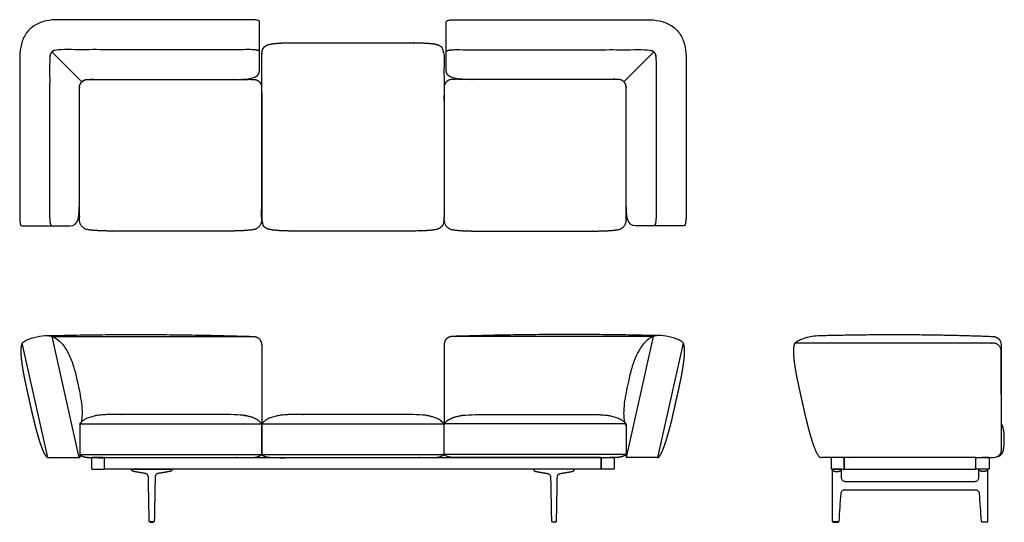
# Model space of a CAD drawing. Units: inches. Extents: x -51 to 100, y 0 to 77.
import ezdxf

# ---------------------------------------------------------------- set-up
doc = ezdxf.new("R2010")
doc.units = ezdxf.units.IN
doc.header["$MEASUREMENT"] = 0
doc.layers.add('Layer 01', color=18, linetype='Continuous', true_color=0x000000)

msp = doc.modelspace()

# ---------------------------------------------------------------- linework, layer by layer
at = {"layer": 'Layer 01'}
for p, q in [((-46.22, 72.32), (-41.63, 67.73)), ((46.22, 72.32), (41.63, 67.73)), ((-46.86, 9.94), (-50.77, 27.55)), ((-42.03, 9.94), (-46.16, 28.58)), ((42.03, 9.94), (46.16, 28.58)), ((46.86, 9.94), (50.77, 27.55)), ((-41.96, 14.82), (-41.96, 9.94)), ((41.96, 14.82), (41.96, 9.94)), ((-46.9, 9.94), (-41.96, 9.94)), ((46.9, 9.94), (41.96, 9.94))]:
    msp.add_line(p, q, dxfattribs=at)
for points in [[(-46.16, 28.58), (-15.44, 28.58)], [(46.16, 28.58), (15.44, 28.58)], [(-14, 27.11), (-14, 15.13)], [(14, 27.11), (14, 15.13)], [(-41.96, 15.13), (-14, 15.13)], [(-14, 15.13), (14, 15.13)], [(41.96, 15.13), (14, 15.13)], [(-41.96, 10.41), (-14, 10.41)], [(-14, 10.41), (14, 10.41)], [(41.96, 10.41), (14, 10.41)]]:
    msp.add_lwpolyline(points, dxfattribs=at)
for points in [[(-38.14, 8.17), (-38.14, 9.94), (38.14, 9.94), (38.14, 8.17)], [(95.71, 8.17), (95.71, 9.94), (75.46, 9.94), (75.46, 8.17)]]:
    msp.add_lwpolyline(points, close=True, dxfattribs=at)
at = {"layer": 'Layer 01', "lineweight": -3}
for points, degree, knots in [([(-42, 66.89), (-42, 61.63), (-42, 55.98), (-42, 50.33), (-42, 46.71), (-42.04, 45.58), (-43.46, 45.58), (-45.93, 45.58), (-48.39, 45.58), (-50.85, 45.58), (-50.95, 45.61), (-51.02, 45.68), (-51.08, 45.89), (-51.1, 45.99), (-51.13, 46.2), (-51.14, 46.3), (-51.16, 46.5), (-51.17, 46.61), (-51.17, 46.81), (-51.17, 46.91), (-51.17, 47.02), (-51.17, 55.24), (-51.17, 63.45), (-51.17, 71.67), (-51.15, 72.29), (-51.07, 72.9), (-50.77, 74.11), (-50.51, 74.67), (-49.8, 75.7), (-49.35, 76.11), (-48.27, 76.75), (-47.7, 76.97), (-46.48, 77.21), (-45.87, 77.27), (-45.25, 77.27), (-35.42, 77.27), (-25.59, 77.27), (-15.76, 77.27), (-15.66, 77.27), (-15.56, 77.27), (-15.35, 77.26), (-15.25, 77.25), (-15.04, 77.24), (-14.94, 77.23), (-14.74, 77.2), (-14.64, 77.17), (-14.43, 77.11), (-14.36, 77.04), (-14.32, 76.94), (-14.32, 74.48), (-14.32, 72.02), (-14.32, 69.56), (-14.32, 68.18), (-15.68, 68.09), (-19.07, 68.09), (-26.44, 68.09), (-33.81, 68.09), (-40.8, 68.09), (-41.41, 68.09), (-42, 67.53), (-42, 66.89)], 3, [79.978366, 79.978366, 79.978366, 79.978366, 96.928366, 96.928366, 96.928366, 97.928366, 97.928366, 97.928366, 105.312732, 105.312732, 105.312732, 106.312732, 106.312732, 107.312732, 107.312732, 108.312732, 108.312732, 109.312732, 109.312732, 110.312732, 110.312732, 110.312732, 134.970454, 134.970454, 134.970454, 135.970454, 135.970454, 136.970454, 136.970454, 137.970454, 137.970454, 138.970454, 138.970454, 139.970454, 139.970454, 139.970454, 169.454454, 169.454454, 169.454454, 170.454454, 170.454454, 171.454454, 171.454454, 172.454454, 172.454454, 173.454454, 173.454454, 174.454454, 174.454454, 174.454454, 181.83882, 181.83882, 181.83882, 182.83882, 182.83882, 182.83882, 204.94882, 204.94882, 204.94882, 205.94882, 205.94882, 205.94882, 205.94882]), ([(42, 66.89), (42, 61.63), (42, 55.98), (42, 50.33), (42, 46.71), (42.04, 45.58), (43.46, 45.58), (45.93, 45.58), (48.39, 45.58), (50.85, 45.58), (50.95, 45.61), (51.02, 45.68), (51.08, 45.89), (51.1, 45.99), (51.13, 46.2), (51.14, 46.3), (51.16, 46.5), (51.17, 46.61), (51.17, 46.81), (51.17, 46.91), (51.17, 47.02), (51.17, 55.24), (51.17, 63.45), (51.17, 71.67), (51.15, 72.29), (51.07, 72.9), (50.77, 74.11), (50.51, 74.67), (49.8, 75.7), (49.35, 76.11), (48.27, 76.75), (47.7, 76.97), (46.48, 77.21), (45.87, 77.27), (45.25, 77.27), (35.42, 77.27), (25.59, 77.27), (15.76, 77.27), (15.66, 77.27), (15.56, 77.27), (15.35, 77.26), (15.25, 77.25), (15.04, 77.24), (14.94, 77.23), (14.74, 77.2), (14.64, 77.17), (14.43, 77.11), (14.36, 77.04), (14.32, 76.94), (14.32, 74.48), (14.32, 72.02), (14.32, 69.56), (14.32, 68.18), (15.68, 68.09), (19.07, 68.09), (26.44, 68.09), (33.81, 68.09), (40.8, 68.09), (41.41, 68.09), (42, 67.53), (42, 66.89)], 3, [79.978366, 79.978366, 79.978366, 79.978366, 96.928366, 96.928366, 96.928366, 97.928366, 97.928366, 97.928366, 105.312732, 105.312732, 105.312732, 106.312732, 106.312732, 107.312732, 107.312732, 108.312732, 108.312732, 109.312732, 109.312732, 110.312732, 110.312732, 110.312732, 134.970454, 134.970454, 134.970454, 135.970454, 135.970454, 136.970454, 136.970454, 137.970454, 137.970454, 138.970454, 138.970454, 139.970454, 139.970454, 139.970454, 169.454454, 169.454454, 169.454454, 170.454454, 170.454454, 171.454454, 171.454454, 172.454454, 172.454454, 173.454454, 173.454454, 174.454454, 174.454454, 174.454454, 181.83882, 181.83882, 181.83882, 182.83882, 182.83882, 182.83882, 204.94882, 204.94882, 204.94882, 205.94882, 205.94882, 205.94882, 205.94882]), ([(-14.32, 72.34), (-14.38, 72.49), (-14.69, 72.58), (-14.99, 72.63), (-15.3, 72.65), (-15.61, 72.66), (-15.76, 72.66), (-30.5, 72.66), (-45.25, 72.66), (-45.46, 72.66), (-45.88, 72.57), (-46.24, 72.33), (-46.47, 71.97), (-46.57, 71.55), (-46.57, 71.34), (-46.57, 59.18), (-46.57, 47.02), (-46.57, 46.86), (-46.56, 46.55), (-46.53, 46.25), (-46.49, 45.94), (-46.39, 45.63), (-46.24, 45.58)], 2, [-5, -5, -5, -4, -3, -2, -1, 0, 0, 29.484002, 29.484002, 30.484002, 31.484002, 32.484002, 33.484002, 34.484002, 34.484002, 58.808004, 58.808004, 59.808004, 60.808004, 61.808004, 62.808004, 63.808004, 63.808004, 63.808004]), ([(14.32, 72.34), (14.38, 72.49), (14.69, 72.58), (14.99, 72.63), (15.3, 72.65), (15.61, 72.66), (15.76, 72.66), (30.5, 72.66), (45.25, 72.66), (45.46, 72.66), (45.88, 72.57), (46.24, 72.33), (46.47, 71.97), (46.57, 71.55), (46.57, 71.34), (46.57, 59.18), (46.57, 47.02), (46.57, 46.86), (46.56, 46.55), (46.53, 46.25), (46.49, 45.94), (46.39, 45.63), (46.24, 45.58)], 2, [-5, -5, -5, -4, -3, -2, -1, 0, 0, 29.484002, 29.484002, 30.484002, 31.484002, 32.484002, 33.484002, 34.484002, 34.484002, 58.808004, 58.808004, 59.808004, 60.808004, 61.808004, 62.808004, 63.808004, 63.808004, 63.808004])]:
    msp.add_open_spline(points, degree=degree, knots=knots, dxfattribs=at)
at = {"layer": 'Layer 01'}
for points, degree, knots in [([(-9.25, 44.78), (0, 44.78), (9.25, 44.78), (9.61, 44.78), (10.34, 44.79), (11.07, 44.82), (11.79, 44.87), (12.52, 44.95), (13.23, 45.12), (13.81, 45.59), (14.01, 46.31), (14, 46.67), (14, 59.25), (14, 71.83), (14.01, 72.19), (13.81, 72.91), (13.23, 73.38), (12.52, 73.55), (11.79, 73.63), (11.07, 73.68), (10.34, 73.71), (9.61, 73.73), (9.25, 73.73), (0, 73.73), (-9.25, 73.73), (-9.61, 73.73), (-10.34, 73.71), (-11.07, 73.68), (-11.79, 73.63), (-12.52, 73.55), (-13.23, 73.38), (-13.81, 72.91), (-14.01, 72.19), (-14, 71.83), (-14, 59.25), (-14, 46.67), (-14.01, 46.31), (-13.81, 45.59), (-13.23, 45.12), (-12.52, 44.95), (-11.79, 44.87), (-11.07, 44.82), (-10.34, 44.79), (-9.61, 44.78), (-9.25, 44.78)], 2, [153.940575, 153.940575, 153.940575, 172.440575, 172.440575, 173.440575, 174.440575, 175.440575, 176.440575, 177.440575, 178.440575, 179.440575, 180.440575, 180.440575, 205.596575, 205.596575, 206.596575, 207.596575, 208.596575, 209.596575, 210.596575, 211.596575, 212.596575, 213.596575, 213.596575, 232.096575, 232.096575, 233.096575, 234.096575, 235.096575, 236.096575, 237.096575, 238.096575, 239.096575, 240.096575, 240.096575, 265.252576, 265.252576, 266.252576, 267.252576, 268.252576, 269.252576, 270.252576, 271.252576, 272.252576, 273.252576, 273.252576, 273.252576]), ([(-37.96, 68.09), (-38.45, 68.09), (-39.43, 68.09), (-40.41, 68.11), (-41.43, 68.02), (-42.03, 67.18), (-42, 66.67), (-42, 56.67), (-42, 46.68), (-42.04, 46.07), (-41.34, 45.09), (-40.15, 44.9), (-39, 44.82), (-37.83, 44.78), (-37.25, 44.78), (-28, 44.78), (-18.75, 44.78), (-18.17, 44.78), (-17, 44.82), (-15.85, 44.9), (-14.66, 45.09), (-13.96, 46.07), (-14, 46.68), (-14, 56.67), (-14, 66.67), (-13.97, 67.18), (-14.57, 68.02), (-15.59, 68.11), (-16.57, 68.09), (-17.55, 68.09), (-18.04, 68.09), (-28, 68.09), (-37.96, 68.09)], 2, [0, 0, 0, 1, 2, 3, 4, 5, 5, 24.996001, 24.996001, 25.996001, 26.996001, 27.996001, 28.996001, 29.996001, 29.996001, 48.496001, 48.496001, 49.496001, 50.496001, 51.496001, 52.496001, 53.496001, 53.496001, 73.492001, 73.492001, 74.492001, 75.492001, 76.492001, 77.492001, 78.492001, 78.492001, 98.40254, 98.40254, 98.40254]), ([(37.96, 68.09), (38.45, 68.09), (39.43, 68.09), (40.41, 68.11), (41.43, 68.02), (42.03, 67.18), (42, 66.67), (42, 56.67), (42, 46.68), (42.04, 46.07), (41.34, 45.09), (40.15, 44.9), (39, 44.82), (37.83, 44.78), (37.25, 44.78), (28, 44.78), (18.75, 44.78), (18.17, 44.78), (17, 44.82), (15.85, 44.9), (14.66, 45.09), (13.96, 46.07), (14, 46.68), (14, 56.67), (14, 66.67), (13.97, 67.18), (14.57, 68.02), (15.59, 68.11), (16.57, 68.09), (17.55, 68.09), (18.04, 68.09), (28, 68.09), (37.96, 68.09)], 2, [0, 0, 0, 1, 2, 3, 4, 5, 5, 24.996001, 24.996001, 25.996001, 26.996001, 27.996001, 28.996001, 29.996001, 29.996001, 48.496001, 48.496001, 49.496001, 50.496001, 51.496001, 52.496001, 53.496001, 53.496001, 73.492001, 73.492001, 74.492001, 75.492001, 76.492001, 77.492001, 78.492001, 78.492001, 98.40254, 98.40254, 98.40254]), ([(-50.77, 27.55), (-50.58, 27.72), (-49.91, 28.18), (-48.57, 28.56), (-47.2, 28.78), (-46.4, 28.65), (-46.16, 28.58)], 3, [-4.874612, -4.874612, -4.874612, -4.874612, -4.135221, -2.437306, -0.739391, 0, 0, 0, 0]), ([(50.77, 27.55), (50.58, 27.72), (49.91, 28.18), (48.57, 28.56), (47.2, 28.78), (46.4, 28.65), (46.16, 28.58)], 3, [-4.874612, -4.874612, -4.874612, -4.874612, -4.135221, -2.437306, -0.739391, 0, 0, 0, 0]), ([(-46.9, 9.94), (-46.95, 9.99), (-47, 10.04), (-47.05, 10.1), (-47.2, 10.3), (-47.33, 10.52), (-47.42, 10.68), (-47.5, 10.88), (-47.59, 11.07), (-47.59, 11.09), (-47.6, 11.11), (-47.61, 11.13), (-47.67, 11.27), (-47.73, 11.42), (-47.78, 11.56), (-47.95, 12.02), (-48.1, 12.47), (-48.19, 12.78), (-48.28, 13.09), (-48.37, 13.4), (-48.48, 13.8), (-48.59, 14.19), (-48.7, 14.59), (-48.91, 15.41), (-49.11, 16.24), (-49.21, 16.66), (-49.3, 17.09), (-49.4, 17.51), (-49.51, 18), (-49.61, 18.49), (-49.72, 18.98), (-49.83, 19.47), (-49.94, 19.95), (-50.08, 20.57), (-50.21, 21.2), (-50.35, 21.83), (-50.48, 22.47), (-50.59, 23.11), (-50.59, 23.11), (-50.59, 23.11), (-50.59, 23.11), (-50.65, 23.45), (-50.71, 23.79), (-50.76, 24.13), (-50.83, 24.71), (-50.9, 25.28), (-50.92, 25.51), (-50.93, 25.75), (-50.94, 25.98), (-50.94, 26.06), (-50.95, 26.22), (-50.95, 26.46), (-50.94, 26.78), (-50.9, 27.1), (-50.85, 27.33), (-50.8, 27.48), (-50.77, 27.55)], 5, [-1.394068, -1.394068, -1.394068, -1.394068, -1.394068, -1.394068, -1.052275, -1.052275, -1.052275, -0.110476, -0.110476, -0.110476, 0, 0, 0, 0, 0, 0.759678, 0.759678, 0.759678, 2.396639, 2.396639, 2.396639, 2.396639, 2.396639, 4.463722, 4.463722, 4.463722, 6.634123, 6.634123, 6.634123, 6.634123, 6.634123, 9.134123, 9.134123, 9.134123, 9.134123, 9.134123, 12.361126, 12.361126, 12.361126, 12.361126, 12.361126, 12.361126, 12.361126, 12.361126, 14.066618, 14.066618, 14.066618, 15.252714, 15.252714, 15.252714, 15.252714, 15.252714, 15.65292, 16.053101, 16.453282, 16.853462, 16.853462, 16.853462, 16.853462, 16.853462, 16.853462]), ([(-46.16, 28.58), (-45.96, 28.48), (-45.43, 28.21), (-44.94, 27.77), (-44.66, 27.44), (-44.61, 27.38), (-44.18, 26.87), (-43.68, 26), (-43.29, 25.07), (-43.17, 24.76), (-43.05, 24.42), (-42.72, 23.41), (-42.2, 21.24), (-41.72, 18.87), (-41.57, 16.95), (-41.62, 15.93), (-41.74, 15.3), (-41.9, 14.94), (-41.96, 14.82)], 3, [-1.985373, -1.985373, -1.985373, -1.985373, -1.328457, -0.220458, 0, 0, 0, 2.019023, 3.015512, 3.015512, 3.015512, 4.100192, 6.178256, 9.56155, 11.088079, 11.90022, 12.745118, 13.189871, 13.189871, 13.189871, 13.189871]), ([(46.16, 28.58), (45.96, 28.48), (45.43, 28.21), (44.94, 27.77), (44.66, 27.44), (44.61, 27.38), (44.18, 26.87), (43.68, 26), (43.29, 25.07), (43.17, 24.76), (43.05, 24.42), (42.72, 23.41), (42.2, 21.24), (41.72, 18.87), (41.57, 16.95), (41.62, 15.93), (41.74, 15.3), (41.9, 14.94), (41.96, 14.82)], 3, [-1.985373, -1.985373, -1.985373, -1.985373, -1.328457, -0.220458, 0, 0, 0, 2.019023, 3.015512, 3.015512, 3.015512, 4.100192, 6.178256, 9.56155, 11.088079, 11.90022, 12.745118, 13.189871, 13.189871, 13.189871, 13.189871]), ([(46.9, 9.94), (46.95, 9.99), (47, 10.04), (47.05, 10.1), (47.2, 10.3), (47.33, 10.52), (47.42, 10.68), (47.5, 10.88), (47.59, 11.07), (47.59, 11.09), (47.6, 11.11), (47.61, 11.13), (47.67, 11.27), (47.73, 11.42), (47.78, 11.56), (47.95, 12.02), (48.1, 12.47), (48.19, 12.78), (48.28, 13.09), (48.37, 13.4), (48.48, 13.8), (48.59, 14.19), (48.7, 14.59), (48.91, 15.41), (49.11, 16.24), (49.21, 16.66), (49.3, 17.09), (49.4, 17.51), (49.51, 18), (49.61, 18.49), (49.72, 18.98), (49.83, 19.47), (49.94, 19.95), (50.08, 20.57), (50.21, 21.2), (50.35, 21.83), (50.48, 22.47), (50.59, 23.11), (50.59, 23.11), (50.59, 23.11), (50.59, 23.11), (50.65, 23.45), (50.71, 23.79), (50.76, 24.13), (50.83, 24.71), (50.9, 25.28), (50.92, 25.51), (50.93, 25.75), (50.94, 25.98), (50.94, 26.06), (50.95, 26.22), (50.95, 26.46), (50.94, 26.78), (50.9, 27.1), (50.85, 27.33), (50.8, 27.48), (50.77, 27.55)], 5, [-1.394068, -1.394068, -1.394068, -1.394068, -1.394068, -1.394068, -1.052275, -1.052275, -1.052275, -0.110476, -0.110476, -0.110476, 0, 0, 0, 0, 0, 0.759678, 0.759678, 0.759678, 2.396639, 2.396639, 2.396639, 2.396639, 2.396639, 4.463722, 4.463722, 4.463722, 6.634123, 6.634123, 6.634123, 6.634123, 6.634123, 9.134123, 9.134123, 9.134123, 9.134123, 9.134123, 12.361126, 12.361126, 12.361126, 12.361126, 12.361126, 12.361126, 12.361126, 12.361126, 14.066618, 14.066618, 14.066618, 15.252714, 15.252714, 15.252714, 15.252714, 15.252714, 15.65292, 16.053101, 16.453282, 16.853462, 16.853462, 16.853462, 16.853462, 16.853462, 16.853462]), ([(-41.96, 10.41), (-41.96, 12.77), (-41.96, 15.13), (-41.41, 15.81), (-39.76, 16.37), (-38.07, 16.57), (-37.21, 16.57), (-27.96, 16.57), (-18.75, 16.57), (-17.89, 16.57), (-16.2, 16.37), (-14.55, 15.81), (-14, 15.13), (-14, 12.77), (-14, 10.41), (-14.28, 10.19), (-14.95, 10), (-15.65, 9.94), (-16, 9.94), (-27.96, 9.94), (-39.96, 9.94), (-40.31, 9.94), (-41.01, 10), (-41.68, 10.19), (-41.96, 10.41)], 2, [55.218, 55.218, 55.218, 59.936, 59.936, 60.936, 61.936, 62.936, 62.936, 81.436, 81.436, 82.436, 83.436, 84.436, 84.436, 89.154, 89.154, 90.154, 91.154, 92.154, 92.154, 116.154, 116.154, 117.154, 118.154, 119.154, 119.154, 119.154]), ([(-14, 10.41), (-14, 12.77), (-14, 15.13), (-13.45, 15.81), (-11.8, 16.37), (-10.11, 16.57), (-9.25, 16.57), (0, 16.57), (9.25, 16.57), (10.11, 16.57), (11.8, 16.37), (13.45, 15.81), (14, 15.13), (14, 12.77), (14, 10.41), (13.72, 10.19), (13.05, 10), (12.35, 9.94), (12, 9.94), (0, 9.94), (-12, 9.94), (-12.35, 9.94), (-13.05, 10), (-13.72, 10.19), (-14, 10.41)], 2, [55.218, 55.218, 55.218, 59.936, 59.936, 60.936, 61.936, 62.936, 62.936, 81.436, 81.436, 82.436, 83.436, 84.436, 84.436, 89.154, 89.154, 90.154, 91.154, 92.154, 92.154, 116.154, 116.154, 117.154, 118.154, 119.154, 119.154, 119.154]), ([(41.96, 10.41), (41.96, 12.77), (41.96, 15.13), (41.41, 15.81), (39.76, 16.37), (38.07, 16.57), (37.21, 16.57), (27.96, 16.57), (18.75, 16.57), (17.89, 16.57), (16.2, 16.37), (14.55, 15.81), (14, 15.13), (14, 12.77), (14, 10.41), (14.28, 10.19), (14.95, 10), (15.65, 9.94), (16, 9.94), (27.96, 9.94), (39.96, 9.94), (40.31, 9.94), (41.01, 10), (41.68, 10.19), (41.96, 10.41)], 2, [55.218, 55.218, 55.218, 59.936, 59.936, 60.936, 61.936, 62.936, 62.936, 81.436, 81.436, 82.436, 83.436, 84.436, 84.436, 89.154, 89.154, 90.154, 91.154, 92.154, 92.154, 116.154, 116.154, 117.154, 118.154, 119.154, 119.154, 119.154]), ([(99.04, 10.12, 0), (99.11, 10.14, 0), (99.43, 10.26, 0), (99.8, 10.67, 0), (99.94, 11.19, 0), (100.02, 11.72, 0), (100.05, 12.26, 0), (100.06, 12.8, 0), (100.05, 13.34, 0), (100.01, 13.87, 0), (99.92, 14.41, 0), (99.77, 14.93, 0), (99.59, 15.13, 0)], 2, [43.283109, 43.283109, 43.283109, 43.558, 44.558, 45.558, 46.558, 47.558, 48.558, 49.558, 50.558, 51.558, 52.558, 53.553991, 53.553991, 53.553991]), ([(-29.91, 7.51), (-29.88, 7.51), (-29.53, 7.57), (-29.18, 7.63), (-28.83, 7.69), (-28.48, 7.75), (-28.15, 7.81), (-28.11, 7.82), (-28.08, 7.82), (-28.04, 7.84), (-28, 7.85), (-27.93, 7.88), (-27.9, 7.9), (-27.87, 7.93), (-27.85, 7.96), (-27.8, 8.02), (-27.79, 8.06), (-27.78, 8.09), (-27.77, 8.13), (-27.78, 8.17), (-29.02, 8.17), (-30.27, 8.17), (-31.51, 8.17), (-32.76, 8.17), (-34.01, 8.17), (-34.01, 8.13), (-34, 8.09), (-33.99, 8.06), (-33.98, 8.02), (-33.93, 7.96), (-33.91, 7.93), (-33.88, 7.9), (-33.85, 7.88), (-33.78, 7.85), (-33.74, 7.84), (-33.71, 7.82), (-33.67, 7.82), (-33.63, 7.81), (-33.31, 7.75), (-32.95, 7.69), (-32.6, 7.63), (-32.25, 7.57), (-31.9, 7.51), (-31.87, 7.51), (-31.82, 7.5), (-31.77, 7.48), (-31.73, 7.46), (-31.68, 7.44), (-31.6, 7.37), (-31.56, 7.34), (-31.52, 7.3), (-31.49, 7.26), (-31.45, 7.16), (-31.43, 7.12), (-31.41, 7.07), (-31.41, 7.01), (-31.41, 6.96), (-31.38, 5.6), (-31.36, 4.25), (-31.33, 2.89), (-31.31, 1.53), (-31.28, 0.18), (-31.28, 0.16), (-31.28, 0.15), (-31.28, 0.14), (-31.27, 0.13), (-31.26, 0.12), (-31.25, 0.11), (-31.24, 0.11), (-31.23, 0.1), (-31.22, 0.1), (-31.2, 0.1), (-31.08, 0.1), (-30.95, 0.1), (-30.83, 0.1), (-30.7, 0.1), (-30.58, 0.1), (-30.56, 0.1), (-30.55, 0.1), (-30.54, 0.11), (-30.53, 0.11), (-30.52, 0.12), (-30.51, 0.13), (-30.51, 0.14), (-30.5, 0.15), (-30.5, 0.16), (-30.5, 0.18), (-30.47, 1.53), (-30.45, 2.89), (-30.42, 4.25), (-30.4, 5.6), (-30.37, 6.96), (-30.37, 7.01), (-30.37, 7.07), (-30.35, 7.12), (-30.34, 7.16), (-30.29, 7.26), (-30.26, 7.3), (-30.22, 7.34), (-30.19, 7.37), (-30.1, 7.44), (-30.06, 7.46), (-30.01, 7.48), (-29.96, 7.5), (-29.91, 7.51)], 5, [3, 3, 3, 3, 3, 3, 3.048009, 3.641075, 3.641075, 3.641075, 3.641075, 3.641075, 4.641075, 4.641075, 4.641075, 4.641075, 5.641075, 5.641075, 5.641075, 5.641075, 6.641075, 6.641075, 6.641075, 6.641075, 6.641075, 12.871075, 12.871075, 12.871075, 12.871075, 12.871075, 13.871075, 13.871075, 13.871075, 13.871075, 14.871075, 14.871075, 14.871075, 14.871075, 15.871075, 15.871075, 15.871075, 15.871075, 15.871075, 16.464141, 16.51215, 16.51215, 16.51215, 16.51215, 16.51215, 17.51216, 17.51216, 17.51216, 17.51216, 18.512169, 18.512169, 18.512169, 18.512169, 19.51215, 19.51215, 19.51215, 19.51215, 19.51215, 26.298067, 26.298067, 26.298067, 26.298067, 26.298067, 26.35886, 26.35886, 26.35886, 26.35886, 26.35886, 26.422416, 26.422416, 26.422416, 26.422416, 26.422416, 27.050503, 27.050503, 27.050503, 27.050503, 27.050503, 27.114058, 27.114058, 27.114058, 27.114058, 27.114058, 27.174851, 27.174851, 27.174851, 27.174851, 27.174851, 33.960768, 33.960768, 33.960768, 33.960768, 33.960768, 34.960768, 34.960768, 34.960768, 34.960768, 35.960768, 35.960768, 35.960768, 35.960768, 36.960768, 36.960768, 36.960768, 36.960768, 36.960768, 36.960768]), ([(29.91, 7.51), (29.88, 7.51), (29.53, 7.57), (29.18, 7.63), (28.83, 7.69), (28.48, 7.75), (28.15, 7.81), (28.11, 7.82), (28.08, 7.82), (28.04, 7.84), (28, 7.85), (27.93, 7.88), (27.9, 7.9), (27.87, 7.93), (27.85, 7.96), (27.8, 8.02), (27.79, 8.06), (27.78, 8.09), (27.77, 8.13), (27.78, 8.17), (29.02, 8.17), (30.27, 8.17), (31.51, 8.17), (32.76, 8.17), (34.01, 8.17), (34.01, 8.13), (34, 8.09), (33.99, 8.06), (33.98, 8.02), (33.93, 7.96), (33.91, 7.93), (33.88, 7.9), (33.85, 7.88), (33.78, 7.85), (33.74, 7.84), (33.71, 7.82), (33.67, 7.82), (33.63, 7.81), (33.31, 7.75), (32.95, 7.69), (32.6, 7.63), (32.25, 7.57), (31.9, 7.51), (31.87, 7.51), (31.82, 7.5), (31.77, 7.48), (31.73, 7.46), (31.68, 7.44), (31.6, 7.37), (31.56, 7.34), (31.52, 7.3), (31.49, 7.26), (31.45, 7.16), (31.43, 7.12), (31.41, 7.07), (31.41, 7.01), (31.41, 6.96), (31.38, 5.6), (31.36, 4.25), (31.33, 2.89), (31.31, 1.53), (31.28, 0.18), (31.28, 0.16), (31.28, 0.15), (31.28, 0.14), (31.27, 0.13), (31.26, 0.12), (31.25, 0.11), (31.24, 0.11), (31.23, 0.1), (31.22, 0.1), (31.2, 0.1), (31.08, 0.1), (30.95, 0.1), (30.83, 0.1), (30.7, 0.1), (30.58, 0.1), (30.56, 0.1), (30.55, 0.1), (30.54, 0.11), (30.53, 0.11), (30.52, 0.12), (30.51, 0.13), (30.51, 0.14), (30.5, 0.15), (30.5, 0.16), (30.5, 0.18), (30.47, 1.53), (30.45, 2.89), (30.42, 4.25), (30.4, 5.6), (30.37, 6.96), (30.37, 7.01), (30.37, 7.07), (30.35, 7.12), (30.34, 7.16), (30.29, 7.26), (30.26, 7.3), (30.22, 7.34), (30.19, 7.37), (30.1, 7.44), (30.06, 7.46), (30.01, 7.48), (29.96, 7.5), (29.91, 7.51)], 5, [3, 3, 3, 3, 3, 3, 3.048009, 3.641075, 3.641075, 3.641075, 3.641075, 3.641075, 4.641075, 4.641075, 4.641075, 4.641075, 5.641075, 5.641075, 5.641075, 5.641075, 6.641075, 6.641075, 6.641075, 6.641075, 6.641075, 12.871075, 12.871075, 12.871075, 12.871075, 12.871075, 13.871075, 13.871075, 13.871075, 13.871075, 14.871075, 14.871075, 14.871075, 14.871075, 15.871075, 15.871075, 15.871075, 15.871075, 15.871075, 16.464141, 16.51215, 16.51215, 16.51215, 16.51215, 16.51215, 17.51216, 17.51216, 17.51216, 17.51216, 18.512169, 18.512169, 18.512169, 18.512169, 19.51215, 19.51215, 19.51215, 19.51215, 19.51215, 26.298067, 26.298067, 26.298067, 26.298067, 26.298067, 26.35886, 26.35886, 26.35886, 26.35886, 26.35886, 26.422416, 26.422416, 26.422416, 26.422416, 26.422416, 27.050503, 27.050503, 27.050503, 27.050503, 27.050503, 27.114058, 27.114058, 27.114058, 27.114058, 27.114058, 27.174851, 27.174851, 27.174851, 27.174851, 27.174851, 33.960768, 33.960768, 33.960768, 33.960768, 33.960768, 34.960768, 34.960768, 34.960768, 34.960768, 35.960768, 35.960768, 35.960768, 35.960768, 36.960768, 36.960768, 36.960768, 36.960768, 36.960768, 36.960768]), ([(75.68, 6.24), (82.29, 6.24), (88.89, 6.24), (95.49, 6.24), (95.57, 6.24), (95.65, 6.26), (95.81, 6.32), (95.87, 6.37), (95.99, 6.48), (96.04, 6.55), (96.1, 6.7), (96.11, 6.78), (96.11, 6.87), (96.11, 7.3), (96.11, 7.74), (96.11, 8.17), (96.59, 8.17), (97.06, 8.17), (97.54, 8.17), (97.54, 5.51), (97.54, 2.84), (97.54, 0.18), (97.54, 0.13), (97.51, 0.1), (97.46, 0.1), (97.16, 0.1), (96.86, 0.1), (96.56, 0.1), (96.52, 0.1), (96.49, 0.13), (96.49, 0.17), (96.39, 1.59), (96.29, 3.02), (96.2, 4.44), (96.19, 4.52), (96.17, 4.59), (96.1, 4.74), (96.06, 4.8), (95.94, 4.91), (95.88, 4.95), (95.73, 5.01), (95.65, 5.02), (95.57, 5.02), (88.92, 5.02), (82.26, 5.02), (75.6, 5.02), (75.52, 5.02), (75.45, 5.01), (75.3, 4.95), (75.23, 4.91), (75.12, 4.8), (75.07, 4.74), (75, 4.59), (74.98, 4.52), (74.98, 4.44), (74.88, 3.02), (74.78, 1.59), (74.69, 0.17), (74.68, 0.13), (74.66, 0.1), (74.61, 0.1), (74.31, 0.1), (74.01, 0.1), (73.71, 0.1), (73.66, 0.1), (73.64, 0.13), (73.64, 0.18), (73.64, 2.84), (73.64, 5.51), (73.64, 8.17), (74.11, 8.17), (74.58, 8.17), (75.06, 8.17), (75.06, 7.74), (75.06, 7.3), (75.06, 6.87), (75.06, 6.78), (75.07, 6.7), (75.14, 6.55), (75.18, 6.48), (75.3, 6.37), (75.37, 6.32), (75.52, 6.26), (75.6, 6.24), (75.68, 6.24)], 3, [6.727426, 6.727426, 6.727426, 6.727426, 26.533833, 26.533833, 26.533833, 27.533833, 27.533833, 28.533833, 28.533833, 29.533833, 29.533833, 30.533833, 30.533833, 30.533833, 31.839459, 31.839459, 31.839459, 33.261259, 33.261259, 33.261259, 41.254262, 41.254262, 41.254262, 42.254262, 42.254262, 42.254262, 43.148395, 43.148395, 43.148395, 44.148395, 44.148395, 44.148395, 48.424704, 48.424704, 48.424704, 49.424704, 49.424704, 50.424704, 50.424704, 51.424704, 51.424704, 52.424704, 52.424704, 52.424704, 72.39633, 72.39633, 72.39633, 73.39633, 73.39633, 74.39633, 74.39633, 75.39633, 75.39633, 76.39633, 76.39633, 76.39633, 80.672639, 80.672639, 80.672639, 81.672639, 81.672639, 81.672639, 82.566773, 82.566773, 82.566773, 83.566773, 83.566773, 83.566773, 91.559775, 91.559775, 91.559775, 92.981575, 92.981575, 92.981575, 94.287201, 94.287201, 94.287201, 95.287201, 95.287201, 96.287201, 96.287201, 97.287201, 97.287201, 98.287201, 98.287201, 98.287201, 98.287201]), ([(-30.61, 0.02), (-30.61, 0.01), (-30.62, 0), (-30.63, 0), (-30.89, 0), (-31.16, 0), (-31.16, 0), (-31.18, 0.01), (-31.18, 0.02), (-31.18, 0.06), (-31.18, 0.1), (-30.89, 0.1), (-30.6, 0.1), (-30.6, 0.06), (-30.61, 0.02)], 2, [0, 0, 0, 1, 2, 2, 2.530142, 2.530142, 3.530142, 4.530142, 4.530142, 4.610503, 4.610503, 5.18343, 5.18343, 5.263791, 5.263791, 5.263791]), ([(30.61, 0.02), (30.61, 0.01), (30.62, 0), (30.63, 0), (30.89, 0), (31.16, 0), (31.16, 0), (31.18, 0.01), (31.18, 0.02), (31.18, 0.06), (31.18, 0.1), (30.89, 0.1), (30.6, 0.1), (30.6, 0.06), (30.61, 0.02)], 2, [0, 0, 0, 1, 2, 2, 2.530142, 2.530142, 3.530142, 4.530142, 4.530142, 4.610503, 4.610503, 5.18343, 5.18343, 5.263791, 5.263791, 5.263791])]:
    msp.add_open_spline(points, degree=degree, knots=knots, dxfattribs=at)
for points in [[(-46.8, 28.7), (-31.08, 29.09), (-15.44, 28.58)], [(46.8, 28.7), (31.08, 29.09), (15.44, 28.58)]]:
    msp.add_rational_spline(points, [0.999775222793, 0.999041170772, 1], degree=2, dxfattribs=at)
for points, weights, degree, knots in [([(98.15, 28.58), (98.42, 28.58), (98.67, 28.53), (99.16, 28.29), (99.33, 28.11), (99.54, 27.62), (99.59, 27.37), (99.59, 27.11), (99.59, 21.78), (99.59, 16.45), (99.59, 11.11), (99.59, 10.43), (99.1, 9.94), (98.42, 9.94), (89.53, 9.94), (80.65, 9.94), (71.76, 9.94), (71.47, 10.27), (71.24, 10.64), (70.92, 11.45), (70.77, 11.86), (70.5, 12.68), (70.38, 13.1), (70.14, 13.94), (70.03, 14.35), (69.81, 15.2), (69.71, 15.62), (69.5, 16.46), (69.41, 16.88), (69.22, 17.73), (69.12, 18.16), (68.94, 19), (68.84, 19.43), (68.65, 20.28), (68.56, 20.7), (68.38, 21.55), (68.29, 21.97), (68.12, 22.83), (68.04, 23.25), (67.91, 24.11), (67.85, 24.54), (67.75, 25.4), (67.72, 25.84), (67.7, 26.71), (67.76, 27.14), (67.9, 27.55), (68.08, 27.72), (68.75, 28.18), (69.89, 28.5), (70.82, 28.69), (71.18, 28.7), (80.43, 28.96), (89.46, 28.92), (98.25, 28.58)], [1, 1, 1, 1, 1, 1, 1, 1, 1, 1, 1, 0.804737854124, 0.804737854124, 1, 1, 1, 1, 1, 1, 1, 1, 1, 1, 1, 1, 1, 1, 1, 1, 1, 1, 1, 1, 1, 1, 1, 1, 1, 1, 1, 1, 1, 1, 1, 1, 1, 1, 1, 1, 1, 1, 0.999510521962, 0.999585464543, 1.00022482774], 3, [-47.49285, -47.49285, -47.49285, -47.49285, -46.492917, -46.492917, -45.492883, -45.492883, -44.49285, -44.49285, -44.49285, -28.494294, -28.494294, -28.494294, -26.656462, -26.656462, -26.656462, 0, 0, 0, 1, 1, 2, 2, 3, 3, 4, 4, 5, 5, 6, 6, 7, 7, 8, 8, 9, 9, 10, 10, 11, 11, 12, 12, 13, 13, 14, 14, 14, 14.739391, 16.437306, 17.530493, 17.530493, 17.530493, 39.646983, 39.646983, 39.646983, 39.646983]), ([(99.59, 19.65), (99.59, 22.98), (99.59, 26.3), (99.59, 27.55), (98.34, 27.55), (83.12, 27.55), (67.9, 27.55)], [1, 1, 1, 0.707106781186, 1, 1, 1], 2, [0, 0, 0, 6.654547, 6.654547, 8.618043, 8.618043, 39.058205, 39.058205, 39.058205]), ([(-40.16, 8.3), (-40.16, 9.06), (-40.16, 9.82), (-40.16, 9.94), (-40.03, 9.94), (-39.09, 9.94), (-38.14, 9.94), (-38.14, 9.06), (-38.14, 8.17), (-39.09, 8.17), (-40.03, 8.17), (-40.16, 8.17), (-40.16, 8.3)], [1, 1, 1, 0.707106781187, 1, 1, 1, 1, 1, 1, 1, 0.707106781187, 1], 2, [7.697727, 7.697727, 7.697727, 9.219727, 9.219727, 9.416077, 9.416077, 11.30544, 11.30544, 13.07744, 13.07744, 14.966804, 14.966804, 15.163154, 15.163154, 15.163154]), ([(40.16, 8.3), (40.16, 9.06), (40.16, 9.82), (40.16, 9.94), (40.03, 9.94), (39.09, 9.94), (38.14, 9.94), (38.14, 9.06), (38.14, 8.17), (39.09, 8.17), (40.03, 8.17), (40.16, 8.17), (40.16, 8.3)], [1, 1, 1, 0.707106781187, 1, 1, 1, 1, 1, 1, 1, 0.707106781187, 1], 2, [7.697727, 7.697727, 7.697727, 9.219727, 9.219727, 9.416077, 9.416077, 11.30544, 11.30544, 13.07744, 13.07744, 14.966804, 14.966804, 15.163154, 15.163154, 15.163154]), ([(73.45, 8.3), (73.45, 9.06), (73.45, 9.82), (73.45, 9.94), (73.57, 9.94), (74.52, 9.94), (75.46, 9.94), (75.46, 9.06), (75.46, 8.17), (74.52, 8.17), (73.57, 8.17), (73.45, 8.17), (73.45, 8.3)], [1, 1, 1, 0.707106781187, 1, 1, 1, 1, 1, 1, 1, 0.707106781187, 1], 2, [7.697727, 7.697727, 7.697727, 9.219727, 9.219727, 9.416077, 9.416077, 11.30544, 11.30544, 13.07744, 13.07744, 14.966804, 14.966804, 15.163154, 15.163154, 15.163154]), ([(97.73, 8.3), (97.73, 9.06), (97.73, 9.82), (97.73, 9.94), (97.6, 9.94), (96.66, 9.94), (95.71, 9.94), (95.71, 9.06), (95.71, 8.17), (96.66, 8.17), (97.6, 8.17), (97.73, 8.17), (97.73, 8.3)], [1, 1, 1, 0.707106781187, 1, 1, 1, 1, 1, 1, 1, 0.707106781187, 1], 2, [7.697727, 7.697727, 7.697727, 9.219727, 9.219727, 9.416077, 9.416077, 11.30544, 11.30544, 13.07744, 13.07744, 14.966804, 14.966804, 15.163154, 15.163154, 15.163154]), ([(73.64, 8.17), (73.64, 7.81), (74.35, 7.81), (75.06, 7.81), (75.06, 8.17), (75.06, 8.17), (75.06, 8.17)], [0.999997580202, 0.707107991091, 1, 0.707106781187, 1, 0.999999050358, 0.999998100721], 2, [0.000006, 0.000006, 0.000006, 1.570796, 1.570796, 3.141593, 3.141593, 3.141598, 3.141598, 3.141598]), ([(97.54, 8.17), (97.54, 7.81), (96.83, 7.81), (96.11, 7.81), (96.11, 8.17), (96.11, 8.17), (96.11, 8.17)], [0.999997580202, 0.707107991091, 1, 0.707106781187, 1, 0.999999050358, 0.999998100721], 2, [0.000006, 0.000006, 0.000006, 1.570796, 1.570796, 3.141593, 3.141593, 3.141598, 3.141598, 3.141598]), ([(74.58, 0.1), (74.58, 0.09), (74.58, 0.09), (74.58, 0.05), (74.58, 0.02), (74.58, 0), (74.56, 0), (74.16, 0), (73.76, 0), (73.74, 0), (73.74, 0.02), (73.74, 0.05), (73.74, 0.09), (73.74, 0.09), (73.74, 0.1), (74.16, 0.1), (74.58, 0.1)], [0.997698132629, 0.997689324958, 1, 1, 1, 0.713250449154, 1, 1, 1, 0.713250449154, 1, 1, 1, 0.997689142813, 0.997698012227, 0.997698012227, 0.997698012227], 2, [0.967855, 0.967855, 0.967855, 0.9799, 0.9799, 1.048225, 1.048225, 1.079292, 1.079292, 1.873184, 1.873184, 1.904251, 1.904251, 1.972576, 1.972576, 1.984621, 1.984621, 2.820153, 2.820153, 2.820153]), ([(96.59, 0.1), (96.59, 0.09), (96.59, 0.09), (96.59, 0.05), (96.59, 0.02), (96.59, 0), (96.61, 0), (97.01, 0), (97.41, 0), (97.43, 0), (97.43, 0.02), (97.43, 0.05), (97.43, 0.09), (97.43, 0.09), (97.43, 0.1), (97.01, 0.1), (96.59, 0.1)], [0.997698132629, 0.997689324958, 1, 1, 1, 0.713250449154, 1, 1, 1, 0.713250449154, 1, 1, 1, 0.997689142813, 0.997698012227, 0.997698012227, 0.997698012227], 2, [0.967855, 0.967855, 0.967855, 0.9799, 0.9799, 1.048225, 1.048225, 1.079292, 1.079292, 1.873184, 1.873184, 1.904251, 1.904251, 1.972576, 1.972576, 1.984621, 1.984621, 2.820153, 2.820153, 2.820153])]:
    msp.add_rational_spline(points, weights, degree=degree, knots=knots, dxfattribs=at)
for points in [[(-15.44, 28.58), (-15.04, 28.59), (-14.31, 28.24), (-13.99, 27.5), (-14, 27.11)], [(15.44, 28.58), (15.04, 28.59), (14.31, 28.24), (13.99, 27.5), (14, 27.11)]]:
    msp.add_open_spline(points, degree=2, dxfattribs=at)

doc.saveas('drawing.dxf')
